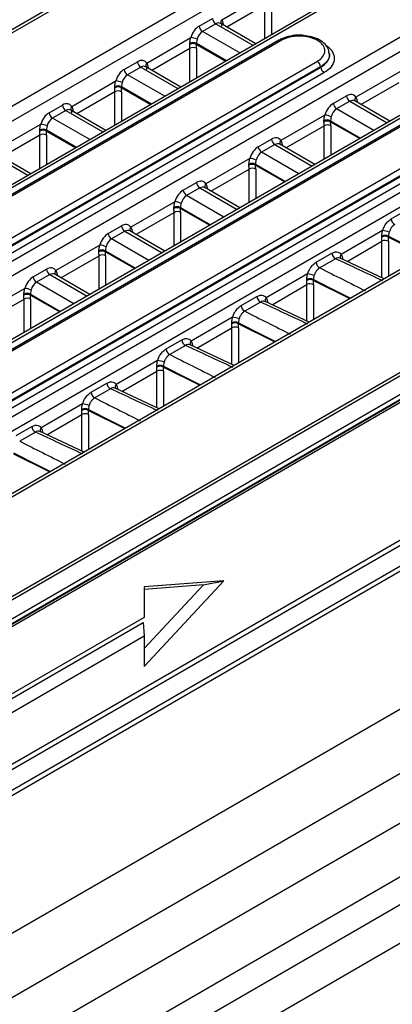
# Model space of a CAD drawing. Units: millimetres. Extents: x 30 to 6977, y -176 to 584.
# Drawn here: x 692 to 708, y 467 to 509 of the extents above; entities that cross this region are included whole.
import ezdxf

# ---------------------------------------------------------------- set-up
doc = ezdxf.new("R2010")
doc.units = ezdxf.units.MM
doc.header["$LTSCALE"] = 2
doc.layers.get('0').update_dxf_attribs({"color": 1, "true_color": 0xff0000})
doc.layers.add('3009826', color=7, linetype='Continuous')

# ---------------------------------------------------------------- blocks, each defined once
blk = doc.blocks.new('1253071_003_ISO_view')
for p, q in [((153.458, 75.47), (12.516, -5.894)), ((12.721, -5.911), (153.654, 75.448)), ((156.362, 73.884), (15.429, -7.475)), ((15.698, -7.949), (156.658, 73.426)), ((159.172, 72.172), (18.23, -9.192)), ((159.368, 72.15), (18.434, -9.209)), ((21.143, -10.773), (162.076, 70.586)), ((162.372, 70.127), (21.411, -11.248)), ((164.867, 68.862), (23.961, -12.481)), ((165.06, 68.838), (24.168, -12.497)), ((26.926, -14.051), (167.751, 67.246)), ((168.045, 66.786), (27.196, -14.525)), ((33.656, -17.826), (174.284, 63.356)), ((174.355, 63.24), (33.727, -17.943)), ((145.056, 45.526), (63.116, -1.777)), ((63.267, -2.011), (145.136, 45.251)), ((103.099, 32.777), (25.415, -12.069)), ((103.199, 32.767), (25.515, -12.079)), ((27.051, -12.966), (104.734, 31.88)), ((104.875, 31.647), (27.192, -13.199)), ((27.192, -13.224), (104.877, 31.623)), ((105.018, 31.389), (27.333, -13.457)), ((75.706, 25.848), (77.583, 26.932)), ((77.548, 26.474), (75.924, 25.536)), ((77.548, 25.052), (77.548, 26.474)), ((77.831, 26.474), (77.831, 25.215)), ((74.748, 25.579), (75.313, 25.905)), ((75.454, 25.672), (74.889, 25.346)), ((75.454, 25.672), (77.038, 24.757)), ((77.155, 24.825), (75.662, 25.686)), ((75.762, 25.658), (75.739, 25.642)), ((75.762, 25.658), (75.762, 25.629)), ((76.473, 24.431), (74.889, 25.346)), ((78.145, 24.977), (30.203, -2.699)), ((78.245, 24.968), (30.303, -2.709)), ((72.51, 24.003), (74.387, 25.087)), ((74.35, 24.792), (74.349, 24.842)), ((74.632, 24.845), (75.911, 24.106)), ((74.632, 24.845), (74.633, 24.798)), ((74.633, 24.798), (75.871, 24.083)), ((74.352, 24.628), (72.728, 23.691)), ((74.352, 23.207), (74.352, 24.628)), ((74.635, 24.628), (74.635, 23.37)), ((80.298, 24.387), (80.296, 24.41)), ((31.838, -3.595), (79.78, 24.081)), ((71.552, 23.734), (72.117, 24.06)), ((97.779, 23.568), (29.715, -15.725)), ((29.922, -15.741), (97.981, 23.549)), ((79.921, 23.848), (31.979, -3.828)), ((31.98, -3.852), (79.922, 23.824)), ((80.063, 23.591), (32.121, -4.085)), ((72.258, 23.827), (71.693, 23.501)), ((73.277, 22.586), (71.693, 23.501)), ((72.258, 23.827), (73.842, 22.912)), ((73.959, 22.98), (72.466, 23.841)), ((72.566, 23.813), (72.543, 23.797)), ((72.566, 23.813), (72.566, 23.784)), ((79.922, 23.824), (79.921, 23.848)), ((83.297, 23.634), (81.419, 22.55)), ((69.314, 22.158), (71.191, 23.242)), ((81.637, 22.237), (83.262, 23.175)), ((71.156, 22.783), (69.532, 21.845)), ((71.154, 22.947), (71.153, 22.997)), ((71.156, 21.361), (71.156, 22.783)), ((71.435, 23), (72.715, 22.261)), ((71.435, 23), (71.436, 22.953)), ((71.436, 22.953), (72.675, 22.238)), ((71.439, 22.783), (71.439, 21.525)), ((80.461, 22.281), (81.026, 22.607)), ((81.167, 22.373), (80.603, 22.047)), ((81.167, 22.373), (82.752, 21.458)), ((82.87, 21.526), (81.376, 22.388)), ((81.475, 22.36), (81.453, 22.344)), ((81.475, 22.36), (81.476, 22.331)), ((68.356, 21.889), (68.921, 22.215)), ((69.062, 21.981), (68.497, 21.656)), ((69.062, 21.981), (70.646, 21.067)), ((70.763, 21.135), (69.27, 21.996)), ((69.37, 21.968), (69.347, 21.952)), ((69.37, 21.968), (69.37, 21.939)), ((82.188, 21.132), (80.603, 22.047)), ((66.117, 20.313), (67.995, 21.397)), ((70.081, 20.741), (68.497, 21.656)), ((80.101, 21.789), (78.223, 20.705)), ((80.063, 21.494), (80.062, 21.544)), ((80.345, 21.547), (81.625, 20.808)), ((80.345, 21.547), (80.346, 21.5)), ((80.346, 21.5), (81.585, 20.784)), ((67.958, 21.102), (67.956, 21.152)), ((68.239, 21.155), (69.519, 20.416)), ((68.239, 21.155), (68.24, 21.108)), ((68.24, 21.108), (69.479, 20.393)), ((78.441, 20.392), (80.066, 21.33)), ((80.066, 19.907), (80.066, 21.33)), ((80.349, 21.33), (80.349, 20.071)), ((67.96, 20.938), (66.335, 20)), ((67.96, 19.516), (67.96, 20.938)), ((68.243, 20.938), (68.243, 19.68)), ((77.265, 20.436), (77.83, 20.762)), ((65.865, 20.136), (67.45, 19.222)), ((67.567, 19.289), (66.074, 20.151)), ((77.971, 20.528), (77.406, 20.202)), ((78.992, 19.287), (77.406, 20.202)), ((77.971, 20.528), (79.556, 19.613)), ((79.673, 19.681), (78.18, 20.543)), ((78.279, 20.515), (78.257, 20.499)), ((78.279, 20.515), (78.28, 20.485)), ((76.904, 19.944), (75.027, 18.86)), ((75.245, 18.547), (76.87, 19.485)), ((76.867, 19.649), (76.866, 19.699)), ((76.87, 18.062), (76.87, 19.485)), ((77.149, 19.701), (78.429, 18.962)), ((77.149, 19.701), (77.15, 19.655)), ((77.15, 19.655), (78.389, 18.939)), ((77.152, 19.485), (77.152, 18.225)), ((63.201, -1.915), (99.206, 18.87)), ((74.069, 18.591), (74.634, 18.917)), ((63.217, -1.938), (99.185, 18.826)), ((74.775, 18.683), (74.21, 18.357)), ((74.775, 18.683), (76.36, 17.768)), ((76.477, 17.836), (74.984, 18.698)), ((75.083, 18.67), (75.06, 18.654)), ((75.083, 18.67), (75.084, 18.64)), ((73.708, 18.099), (71.831, 17.015)), ((75.795, 17.442), (74.21, 18.357)), ((72.049, 16.702), (73.673, 17.64)), ((73.671, 17.804), (73.67, 17.854)), ((73.673, 16.217), (73.673, 17.64)), ((73.953, 17.856), (75.233, 17.117)), ((73.953, 17.856), (73.954, 17.81)), ((73.954, 17.81), (75.193, 17.094)), ((73.956, 17.64), (73.956, 16.38)), ((82.925, 17.366), (83.597, 17.754)), ((70.873, 16.745), (71.438, 17.071)), ((71.579, 16.838), (71.014, 16.512)), ((71.579, 16.838), (73.164, 15.923)), ((73.281, 15.991), (71.788, 16.853)), ((71.887, 16.825), (71.864, 16.809)), ((71.887, 16.825), (71.887, 16.795)), ((82.562, 16.869), (80.796, 15.849)), ((72.599, 15.597), (71.014, 16.512)), ((81.044, 15.554), (82.53, 16.412)), ((82.527, 16.589), (82.526, 16.628)), ((82.53, 14.861), (82.53, 16.412)), ((82.811, 16.63), (82.812, 16.593)), ((82.812, 16.593), (84.358, 15.82)), ((82.815, 16.411), (82.815, 14.929)), ((70.512, 16.253), (68.635, 15.17)), ((70.475, 15.959), (70.474, 16.009)), ((70.757, 16.011), (72.037, 15.272)), ((70.757, 16.011), (70.758, 15.964)), ((70.758, 15.964), (71.997, 15.249)), ((68.853, 14.857), (70.477, 15.795)), ((70.477, 14.372), (70.477, 15.795)), ((70.76, 15.795), (70.76, 14.535)), ((79.729, 15.521), (80.401, 15.909)), ((80.553, 15.67), (79.881, 15.282)), ((82.622, 14.818), (80.748, 15.692)), ((80.85, 15.66), (80.835, 15.651)), ((80.85, 15.66), (80.85, 15.644)), ((67.677, 14.9), (68.242, 15.226)), ((68.383, 14.993), (67.818, 14.667)), ((68.383, 14.993), (69.968, 14.078)), ((70.085, 14.146), (68.591, 15.008)), ((68.691, 14.979), (68.668, 14.964)), ((68.691, 14.979), (68.691, 14.95)), ((79.366, 15.024), (77.6, 14.004)), ((79.331, 14.744), (79.33, 14.783)), ((79.615, 14.785), (79.616, 14.748)), ((79.616, 14.748), (81.162, 13.975)), ((67.316, 14.408), (65.439, 13.325)), ((69.403, 13.752), (67.818, 14.667)), ((77.848, 13.709), (79.334, 14.567)), ((79.334, 13.016), (79.334, 14.567)), ((79.619, 14.566), (79.619, 13.084)), ((65.657, 13.012), (67.281, 13.95)), ((67.279, 14.114), (67.278, 14.164)), ((67.281, 12.527), (67.281, 13.95)), ((67.56, 14.166), (68.841, 13.427)), ((67.56, 14.166), (67.562, 14.119)), ((67.562, 14.119), (68.801, 13.404)), ((67.564, 13.95), (67.564, 12.69)), ((76.533, 13.676), (77.204, 14.064)), ((79.426, 12.973), (77.552, 13.847)), ((77.357, 13.825), (76.685, 13.437)), ((77.654, 13.815), (77.639, 13.806)), ((77.654, 13.815), (77.654, 13.799)), ((76.17, 13.179), (74.404, 12.159)), ((74.651, 11.864), (76.138, 12.722)), ((76.135, 12.899), (76.134, 12.938)), ((76.138, 11.17), (76.138, 12.722)), ((76.419, 12.94), (76.42, 12.903)), ((76.42, 12.903), (77.965, 12.13)), ((76.423, 12.721), (76.423, 11.239)), ((73.337, 11.831), (74.008, 12.219)), ((74.161, 11.979), (73.489, 11.592)), ((76.23, 11.128), (74.356, 12.002)), ((74.458, 11.97), (74.443, 11.961)), ((74.458, 11.97), (74.458, 11.954)), ((72.974, 11.334), (71.207, 10.314)), ((72.939, 11.054), (72.938, 11.093)), ((73.223, 11.095), (73.224, 11.058)), ((73.224, 11.058), (74.769, 10.284)), ((40.951, -20.749), (95.096, 10.508)), ((71.455, 10.019), (72.942, 10.877)), ((72.942, 9.325), (72.942, 10.877)), ((73.227, 10.875), (73.227, 9.394)), ((95.01, 10.212), (40.866, -21.045)), ((70.141, 9.986), (70.812, 10.374)), ((70.965, 10.134), (70.293, 9.747)), ((73.034, 9.283), (71.16, 10.157)), ((71.261, 10.125), (71.247, 10.116)), ((71.261, 10.125), (71.262, 10.109)), ((69.778, 9.489), (68.011, 8.469)), ((69.743, 9.208), (69.742, 9.248)), ((70.027, 9.25), (70.028, 9.213)), ((68.259, 8.174), (69.745, 9.032)), ((69.746, 7.48), (69.745, 9.032)), ((70.028, 9.213), (71.573, 8.439)), ((70.03, 9.03), (70.031, 7.549)), ((40.29, -22.24), (93.545, 8.503)), ((66.945, 8.141), (67.616, 8.529)), ((93.459, 8.218), (40.256, -22.496)), ((67.768, 8.289), (67.097, 7.902)), ((69.838, 7.437), (67.964, 8.311)), ((68.065, 8.28), (68.051, 8.271)), ((68.065, 8.28), (68.066, 8.264)), ((66.831, 7.368), (68.377, 6.594)), ((93.353, 2.285), (40.206, -28.396)), ((72.408, -1.699), (75.802, 1.959)), ((75.802, 1.959), (72.408, 1.698)), ((74.922, 1.778), (72.408, 1.584)), ((72.408, -0.932), (74.922, 1.778)), ((72.408, 1.698), (72.408, 0.391)), ((74.922, 1.778), (75.802, 1.959)), ((66.143, -3.408), (72.362, 0.182)), ((72.408, 0.391), (66.525, -3.005)), ((72.362, 0.182), (72.408, -0.392)), ((66.525, -3.789), (72.408, -0.392)), ((72.408, -0.392), (72.408, -1.699)), ((92.363, -1.028), (40.206, -31.138)), ((39.799, -33.464), (86.249, -6.649)), ((39.266, -36.069), (85.672, -9.279)), ((38.989, -37.421), (86.28, -10.121)), ((38.61, -39.273), (86.309, -11.737))]:
    blk.add_line(p, q)
for centre, radius, start, end in [((75.057, 25.606), 0.31, 185.0795, 237.2307), ((75.622, 25.932), 0.31, 185.0795, 237.2307), ((75.82, 25.739), 0.159, 136.2693, 201.4408), ((74.493, 24.559), 0.318, 64.1083, 116.927), ((74.497, 24.523), 0.307, 63.6955, 118.5402), ((74.32, 24.311), 0.779, 64.5824, 85.032), ((78.186, 24.887), 0.0993, 53.9504, 114.7335), ((74.494, 24.366), 0.299, 61.7256, 118.2744), ((72.426, 24.087), 0.31, 185.0795, 237.2307), ((72.624, 23.893), 0.159, 136.2693, 201.4408), ((79.612, 23.82), 0.31, 5.0799, 57.226), ((71.861, 23.761), 0.31, 185.0795, 237.2307), ((80.231, 23.852), 0.31, 185.0799, 237.2257), ((71.124, 22.466), 0.779, 64.5824, 85.032), ((71.297, 22.714), 0.318, 64.1083, 116.927), ((71.3, 22.678), 0.307, 63.6955, 118.5402), ((71.298, 22.52), 0.299, 61.7256, 118.2744), ((80.77, 22.308), 0.31, 185.0795, 237.2307), ((81.335, 22.634), 0.31, 185.0795, 237.2307), ((81.534, 22.44), 0.159, 136.2693, 201.4408), ((68.665, 21.916), 0.31, 185.0795, 237.2307), ((69.229, 22.242), 0.31, 185.0795, 237.2307), ((69.428, 22.048), 0.159, 136.2693, 201.4408), ((67.927, 20.621), 0.779, 64.5824, 85.032), ((80.206, 21.261), 0.318, 64.1083, 116.927), ((80.21, 21.224), 0.307, 63.6955, 118.5402), ((80.033, 21.013), 0.779, 64.5824, 85.032), ((68.1, 20.869), 0.318, 64.1083, 116.927), ((68.104, 20.833), 0.307, 63.6955, 118.5402), ((68.101, 20.675), 0.299, 61.7256, 118.2744), ((80.207, 21.067), 0.299, 61.7256, 118.2744), ((78.139, 20.789), 0.31, 185.0795, 237.2307), ((78.338, 20.595), 0.159, 136.2693, 201.4408), ((77.574, 20.463), 0.31, 185.0795, 237.2307), ((77.01, 19.415), 0.318, 64.1083, 116.927), ((76.837, 19.168), 0.779, 64.5824, 85.032), ((77.014, 19.379), 0.307, 63.6955, 118.5402), ((77.011, 19.222), 0.299, 61.7256, 118.2744), ((74.943, 18.944), 0.31, 185.0795, 237.2307), ((74.378, 18.618), 0.31, 185.0795, 237.2307), ((75.142, 18.75), 0.159, 136.2693, 201.4408), ((73.641, 17.323), 0.779, 64.5824, 85.032), ((73.814, 17.57), 0.318, 64.1083, 116.927), ((73.818, 17.534), 0.307, 63.6955, 118.5402), ((73.815, 17.377), 0.299, 61.7256, 118.2744), ((83.229, 17.392), 0.305, 184.7825, 240.1811), ((71.747, 17.099), 0.31, 185.0795, 237.2307), ((71.945, 16.905), 0.159, 136.2693, 201.4408), ((82.507, 16.12), 0.751, 63.9394, 85.7783), ((71.182, 16.773), 0.31, 185.0795, 237.2307), ((82.671, 16.348), 0.315, 63.5449, 117.3228), ((82.674, 16.319), 0.307, 63.2656, 118.5946), ((82.671, 16.15), 0.298, 61.1338, 118.3367), ((70.618, 15.725), 0.318, 64.1083, 116.927), ((70.622, 15.689), 0.307, 63.6955, 118.5402), ((70.445, 15.478), 0.779, 64.5824, 85.032), ((70.619, 15.532), 0.299, 61.7256, 118.2744), ((80.033, 15.547), 0.305, 184.7825, 240.1811), ((80.705, 15.934), 0.305, 184.7825, 240.1811), ((80.908, 15.74), 0.156, 135.6524, 201.6953), ((68.551, 15.254), 0.31, 185.0795, 237.2307), ((68.749, 15.06), 0.159, 136.2693, 201.4408), ((67.986, 14.928), 0.31, 185.0795, 237.2307), ((79.475, 14.503), 0.315, 63.5449, 117.3228), ((79.478, 14.474), 0.307, 63.2656, 118.5946), ((79.311, 14.275), 0.751, 63.9394, 85.7783), ((67.249, 13.633), 0.779, 64.5824, 85.032), ((79.475, 14.305), 0.298, 61.1338, 118.3367), ((67.422, 13.88), 0.318, 64.1083, 116.927), ((67.425, 13.844), 0.307, 63.6955, 118.5402), ((67.423, 13.687), 0.299, 61.7256, 118.2744), ((77.509, 14.089), 0.305, 184.7825, 240.1811), ((77.711, 13.895), 0.156, 135.6524, 201.6953), ((76.837, 13.702), 0.305, 184.7825, 240.1811), ((76.115, 12.43), 0.751, 63.9394, 85.7783), ((76.279, 12.658), 0.315, 63.5449, 117.3228), ((76.282, 12.629), 0.307, 63.2656, 118.5946), ((76.279, 12.46), 0.298, 61.1338, 118.3367), ((74.312, 12.244), 0.305, 184.7825, 240.1811), ((74.515, 12.05), 0.156, 135.6524, 201.6953), ((73.641, 11.857), 0.305, 184.7825, 240.1811), ((72.919, 10.585), 0.751, 63.9394, 85.7783), ((73.082, 10.813), 0.315, 63.5449, 117.3228), ((73.086, 10.784), 0.307, 63.2656, 118.5946), ((73.083, 10.615), 0.298, 61.1338, 118.3367), ((71.116, 10.399), 0.305, 184.7825, 240.1811), ((71.319, 10.205), 0.156, 135.6524, 201.6953), ((70.445, 10.012), 0.305, 184.7825, 240.1811), ((69.886, 8.967), 0.315, 63.5449, 117.3228), ((69.889, 8.939), 0.307, 63.2656, 118.5946), ((69.723, 8.74), 0.751, 63.9394, 85.7783), ((69.887, 8.77), 0.298, 61.1338, 118.3367), ((67.92, 8.554), 0.305, 184.7825, 240.1811), ((68.123, 8.36), 0.156, 135.6524, 201.6953)]:
    blk.add_arc(centre, radius, start, end)
for centre, major_axis, ratio, start_param, end_param in [((74.778, 25.072), (0.266, 0.539), 0.616128, 0.745176, 1.839331), ((75.483, 25.328), (0.164, 0.366), 0.634029, 6.218798, 7.004115), ((74.919, 25.002), (0.164, 0.366), 0.634029, 0.72093, 1.815084), ((70.109, 27.162), (-3.079, 5.15), 0.566878, 3.900919, 3.934721), ((70.25, 27.246), (-3.179, 5.323), 0.56722, 3.90119, 3.934992), ((72.146, 23.553), (0.266, 0.539), 0.616128, 5.934207, 7.028362), ((71.582, 23.227), (0.266, 0.539), 0.616128, 0.745176, 1.839331), ((71.723, 23.157), (0.164, 0.366), 0.634029, 0.72093, 1.815084), ((72.287, 23.483), (0.164, 0.366), 0.634029, 6.218798, 7.004115), ((66.913, 25.317), (-3.079, 5.15), 0.566878, 3.900919, 3.934721), ((67.054, 25.401), (-3.179, 5.323), 0.56722, 3.90119, 3.934992), ((81.056, 22.1), (0.266, 0.539), 0.616128, 5.934207, 7.028362), ((68.95, 21.708), (0.266, 0.539), 0.616128, 5.934207, 7.028362), ((80.491, 21.774), (0.266, 0.539), 0.616128, 0.745176, 1.839331), ((81.197, 22.03), (0.164, 0.366), 0.634029, 6.218798, 7.004115), ((68.385, 21.382), (0.266, 0.539), 0.616128, 0.745176, 1.839331), ((69.091, 21.638), (0.164, 0.366), 0.634029, 6.218798, 7.004115), ((80.632, 21.704), (0.164, 0.366), 0.634029, 0.72093, 1.815084), ((68.527, 21.312), (0.164, 0.366), 0.634029, 0.72093, 1.815084), ((75.822, 23.864), (-3.079, 5.15), 0.566878, 3.900919, 3.934721), ((75.964, 23.948), (-3.179, 5.323), 0.56722, 3.90119, 3.934992), ((63.717, 23.472), (-3.079, 5.15), 0.566878, 3.900919, 3.934721), ((63.858, 23.556), (-3.179, 5.323), 0.56722, 3.90119, 3.934992), ((77.86, 20.255), (0.266, 0.539), 0.616128, 5.934207, 7.028362), ((78.001, 20.185), (0.164, 0.366), 0.634029, 6.218798, 7.004115), ((77.295, 19.929), (0.266, 0.539), 0.616128, 0.745176, 1.839331), ((77.436, 19.859), (0.164, 0.366), 0.634029, 0.72093, 1.815084), ((72.626, 22.019), (-3.079, 5.15), 0.566878, 3.900919, 3.934721), ((72.768, 22.103), (-3.179, 5.323), 0.56722, 3.90119, 3.934992), ((74.664, 18.41), (0.266, 0.539), 0.616128, 5.934207, 7.028362), ((74.099, 18.084), (0.266, 0.539), 0.616128, 0.745176, 1.839331), ((74.805, 18.339), (0.164, 0.366), 0.634029, 6.218798, 7.004115), ((74.24, 18.013), (0.164, 0.366), 0.634029, 0.72093, 1.815084), ((69.43, 20.174), (-3.079, 5.15), 0.566878, 3.900919, 3.934721), ((69.572, 20.258), (-3.179, 5.323), 0.56722, 3.90119, 3.934992), ((71.467, 16.564), (0.266, 0.539), 0.616128, 5.934207, 7.028362), ((71.609, 16.494), (0.164, 0.366), 0.634029, 6.218798, 7.004115), ((70.903, 16.238), (0.266, 0.539), 0.616128, 0.745176, 1.839331), ((71.044, 16.168), (0.164, 0.366), 0.634029, 0.72093, 1.815084), ((78.357, 18.986), (-3.006, 5.193), 0.557414, 3.90892, 3.945311), ((87.036, 16.03), (446.81, -225.303), 0.00273, 4.704311, 4.707836), ((78.5, 19.069), (-3.106, 5.366), 0.558059, 3.908941, 3.945332), ((66.234, 18.328), (-3.079, 5.15), 0.566878, 3.900919, 3.934721), ((66.375, 18.413), (-3.179, 5.323), 0.56722, 3.90119, 3.934992), ((82.325, 13.662), (462.658, -215.803), 0.002097, 1.571258, 1.575604), ((68.271, 14.719), (0.266, 0.539), 0.616128, 5.934207, 7.028362), ((83.817, 14.523), (446.786, -224.965), 0.002184, 4.70468, 4.709026), ((67.707, 14.393), (0.266, 0.539), 0.616128, 0.745176, 1.839331), ((68.412, 14.649), (0.164, 0.366), 0.634029, 6.218798, 7.004115), ((75.161, 17.141), (-3.006, 5.193), 0.557414, 3.90892, 3.945311), ((83.839, 14.185), (446.81, -225.303), 0.00273, 4.704311, 4.707836), ((75.304, 17.224), (-3.106, 5.366), 0.558059, 3.908941, 3.945332), ((67.848, 14.323), (0.164, 0.366), 0.634029, 0.72093, 1.815084), ((63.038, 16.483), (-3.079, 5.15), 0.566878, 3.900919, 3.934721), ((63.179, 16.568), (-3.179, 5.323), 0.56722, 3.90119, 3.934992), ((80.621, 12.678), (446.786, -224.965), 0.002184, 4.70468, 4.709026), ((79.129, 11.817), (462.658, -215.803), 0.002097, 1.571258, 1.575604), ((71.965, 15.296), (-3.006, 5.193), 0.557414, 3.90892, 3.945311), ((80.643, 12.34), (446.81, -225.303), 0.00273, 4.704311, 4.707836), ((72.108, 15.379), (-3.106, 5.366), 0.558059, 3.908941, 3.945332), ((75.933, 9.972), (462.658, -215.803), 0.002097, 1.571258, 1.575604), ((77.425, 10.833), (446.786, -224.965), 0.002184, 4.70468, 4.709026), ((68.768, 13.451), (-3.006, 5.193), 0.557414, 3.90892, 3.945311), ((77.447, 10.495), (446.81, -225.303), 0.00273, 4.704311, 4.707836), ((68.912, 13.534), (-3.106, 5.366), 0.558059, 3.908941, 3.945332), ((72.736, 8.127), (462.658, -215.803), 0.002097, 1.571258, 1.575604), ((74.228, 8.988), (446.786, -224.965), 0.002184, 4.70468, 4.709026), ((74.251, 8.65), (446.81, -225.303), 0.00273, 4.704311, 4.707836), ((65.572, 11.606), (-3.006, 5.193), 0.557414, 3.90892, 3.945311), ((65.716, 11.689), (-3.106, 5.366), 0.558059, 3.908941, 3.945332), ((69.54, 6.282), (462.658, -215.803), 0.002097, 1.571258, 1.575604), ((71.032, 7.143), (446.786, -224.965), 0.002184, 4.70468, 4.709026), ((71.055, 6.804), (446.81, -225.303), 0.00273, 4.704311, 4.707836)]:
    blk.add_ellipse(centre, major_axis=major_axis, ratio=ratio, start_param=start_param, end_param=end_param)
for points, knots in [([(75.679, 25.664), (75.686, 25.656), (75.697, 25.642), (75.7, 25.594), (75.701, 25.572)], [0, 0, 0, 0, 0.541668, 1, 1, 1, 1]), ([(75.706, 25.848), (75.715, 25.834), (75.747, 25.782), (75.756, 25.71), (75.762, 25.658)], [0, 0, 0, 0, 0.278663, 1, 1, 1, 1]), ([(79.19, 25.176), (79.174, 25.178), (79.028, 25.204), (78.734, 25.176), (78.389, 25.107), (78.221, 25.009), (78.154, 24.97)], [0, 0, 0, 0, 0.045807, 0.402713, 0.761826, 1, 1, 1, 1]), ([(80.279, 24.416), (80.275, 24.471), (80.265, 24.612), (80.115, 24.813), (79.87, 24.999), (79.552, 25.131), (79.306, 25.161), (79.19, 25.176)], [0, 0, 0, 0, 0.129579, 0.338743, 0.557925, 0.792312, 1, 1, 1, 1]), ([(74.349, 24.842), (74.349, 24.863), (74.35, 24.94), (74.372, 25.025), (74.387, 25.087)], [0, 0, 0, 0, 0.2772028, 1, 1, 1, 1]), ([(74.654, 25.015), (74.644, 24.972), (74.631, 24.913), (74.632, 24.86), (74.632, 24.845)], [0, 0, 0, 0, 0.722416, 1, 1, 1, 1]), ([(79.78, 24.081), (79.806, 24.097), (79.915, 24.164), (80.054, 24.31), (80.119, 24.521), (80.058, 24.732), (79.88, 24.921), (79.604, 25.064), (79.261, 25.147), (78.891, 25.159), (78.529, 25.102), (78.339, 25.012), (78.245, 24.968)], [0, 0, 0, 0, 0.033648, 0.14102, 0.248392, 0.355765, 0.463138, 0.570511, 0.677883, 0.785256, 0.892628, 1, 1, 1, 1]), ([(80.142, 24.749), (80.154, 24.743), (80.292, 24.673), (80.437, 24.478), (80.529, 24.194), (80.438, 23.904), (80.248, 23.705), (80.099, 23.613), (80.063, 23.591)], [0, 0, 0, 0, 0.0218849, 0.2486479, 0.4754111, 0.7021745, 0.9289379, 1, 1, 1, 1]), ([(80.284, 24.416), (80.289, 24.4), (80.321, 24.302), (80.237, 24.118), (80.081, 23.946), (79.952, 23.867), (79.921, 23.848)], [0, 0, 0, 0, 0.076951, 0.475957, 0.874962, 1, 1, 1, 1]), ([(79.922, 23.824), (79.953, 23.843), (80.083, 23.923), (80.238, 24.095), (80.323, 24.278), (80.291, 24.374), (80.287, 24.389)], [0, 0, 0, 0, 0.1258804, 0.5275724, 0.9292648, 1, 1, 1, 1]), ([(72.51, 24.003), (72.519, 23.989), (72.551, 23.936), (72.559, 23.865), (72.566, 23.813)], [0, 0, 0, 0, 0.278663, 1, 1, 1, 1]), ([(72.483, 23.819), (72.489, 23.811), (72.501, 23.797), (72.504, 23.749), (72.505, 23.726)], [0, 0, 0, 0, 0.541668, 1, 1, 1, 1]), ([(71.153, 22.997), (71.153, 23.018), (71.154, 23.095), (71.175, 23.18), (71.191, 23.242)], [0, 0, 0, 0, 0.2772028, 1, 1, 1, 1]), ([(71.458, 23.169), (71.448, 23.127), (71.435, 23.067), (71.435, 23.014), (71.435, 23)], [0, 0, 0, 0, 0.722416, 1, 1, 1, 1]), ([(81.419, 22.55), (81.44, 22.509), (81.469, 22.453), (81.474, 22.38), (81.475, 22.36)], [0, 0, 0, 0, 0.722797, 1, 1, 1, 1]), ([(69.287, 21.973), (69.293, 21.966), (69.305, 21.952), (69.308, 21.903), (69.309, 21.881)], [0, 0, 0, 0, 0.541668, 1, 1, 1, 1]), ([(69.314, 22.158), (69.322, 22.144), (69.355, 22.091), (69.363, 22.02), (69.37, 21.968)], [0, 0, 0, 0, 0.278663, 1, 1, 1, 1]), ([(67.956, 21.152), (67.957, 21.173), (67.958, 21.25), (67.979, 21.335), (67.995, 21.397)], [0, 0, 0, 0, 0.277203, 1, 1, 1, 1]), ([(80.062, 21.544), (80.065, 21.601), (80.069, 21.68), (80.094, 21.765), (80.101, 21.789)], [0, 0, 0, 0, 0.721337, 1, 1, 1, 1]), ([(80.367, 21.716), (80.363, 21.7), (80.348, 21.641), (80.346, 21.586), (80.345, 21.547)], [0, 0, 0, 0, 0.27801, 1, 1, 1, 1]), ([(68.262, 21.324), (68.252, 21.282), (68.239, 21.222), (68.239, 21.169), (68.239, 21.155)], [0, 0, 0, 0, 0.7224163, 1, 1, 1, 1]), ([(78.223, 20.705), (78.244, 20.664), (78.273, 20.608), (78.278, 20.535), (78.279, 20.515)], [0, 0, 0, 0, 0.722797, 1, 1, 1, 1]), ([(76.866, 19.699), (76.869, 19.756), (76.873, 19.835), (76.898, 19.92), (76.904, 19.944)], [0, 0, 0, 0, 0.721337, 1, 1, 1, 1]), ([(77.171, 19.871), (77.167, 19.855), (77.152, 19.796), (77.15, 19.741), (77.149, 19.701)], [0, 0, 0, 0, 0.27801, 1, 1, 1, 1]), ([(75.027, 18.86), (75.048, 18.819), (75.077, 18.763), (75.082, 18.69), (75.083, 18.67)], [0, 0, 0, 0, 0.722797, 1, 1, 1, 1]), ([(73.67, 17.854), (73.673, 17.911), (73.677, 17.99), (73.702, 18.075), (73.708, 18.099)], [0, 0, 0, 0, 0.721337, 1, 1, 1, 1]), ([(73.975, 18.026), (73.971, 18.01), (73.956, 17.951), (73.954, 17.896), (73.953, 17.856)], [0, 0, 0, 0, 0.27801, 1, 1, 1, 1]), ([(82.562, 16.869), (82.564, 16.873), (82.569, 16.892), (82.597, 16.974), (82.664, 17.111), (82.785, 17.269), (82.878, 17.334), (82.925, 17.366)], [0, 0, 0, 0, 0.0186691, 0.0934048, 0.3963296, 0.6992533, 1, 1, 1, 1]), ([(71.831, 17.015), (71.852, 16.974), (71.881, 16.918), (71.886, 16.845), (71.887, 16.825)], [0, 0, 0, 0, 0.722797, 1, 1, 1, 1]), ([(82.526, 16.628), (82.529, 16.685), (82.533, 16.763), (82.556, 16.846), (82.562, 16.869)], [0, 0, 0, 0, 0.727409, 1, 1, 1, 1]), ([(82.837, 16.795), (82.833, 16.779), (82.817, 16.722), (82.814, 16.669), (82.811, 16.63)], [0, 0, 0, 0, 0.271626, 1, 1, 1, 1]), ([(83.078, 17.127), (83.047, 17.105), (82.985, 17.061), (82.904, 16.956), (82.86, 16.865), (82.842, 16.81), (82.838, 16.797), (82.837, 16.795)], [0, 0, 0, 0, 0.300771, 0.603694, 0.906602, 0.981332, 1, 1, 1, 1]), ([(70.474, 16.009), (70.477, 16.066), (70.481, 16.145), (70.505, 16.23), (70.512, 16.253)], [0, 0, 0, 0, 0.721337, 1, 1, 1, 1]), ([(70.779, 16.181), (70.775, 16.165), (70.76, 16.106), (70.758, 16.051), (70.757, 16.011)], [0, 0, 0, 0, 0.27801, 1, 1, 1, 1]), ([(80.401, 15.909), (80.449, 15.931), (80.545, 15.975), (80.676, 15.961), (80.756, 15.906), (80.789, 15.86), (80.796, 15.849)], [0, 0, 0, 0, 0.305352, 0.610705, 0.916015, 1, 1, 1, 1]), ([(79.366, 15.024), (79.367, 15.028), (79.373, 15.047), (79.401, 15.129), (79.468, 15.265), (79.589, 15.423), (79.682, 15.489), (79.729, 15.521)], [0, 0, 0, 0, 0.0186691, 0.0934048, 0.3963296, 0.6992533, 1, 1, 1, 1]), ([(80.747, 15.689), (80.743, 15.692), (80.717, 15.712), (80.649, 15.711), (80.585, 15.683), (80.553, 15.67)], [0, 0, 0, 0, 0.078439, 0.539202, 1, 1, 1, 1]), ([(80.796, 15.849), (80.816, 15.809), (80.844, 15.753), (80.849, 15.68), (80.85, 15.66)], [0, 0, 0, 0, 0.728786, 1, 1, 1, 1]), ([(68.635, 15.17), (68.656, 15.129), (68.685, 15.073), (68.69, 15), (68.691, 14.979)], [0, 0, 0, 0, 0.722797, 1, 1, 1, 1]), ([(79.881, 15.282), (79.851, 15.26), (79.789, 15.216), (79.708, 15.111), (79.664, 15.02), (79.646, 14.965), (79.642, 14.952), (79.641, 14.95)], [0, 0, 0, 0, 0.300771, 0.603694, 0.906602, 0.981332, 1, 1, 1, 1]), ([(79.33, 14.783), (79.333, 14.84), (79.336, 14.918), (79.36, 15.001), (79.366, 15.024)], [0, 0, 0, 0, 0.727409, 1, 1, 1, 1]), ([(79.641, 14.95), (79.637, 14.934), (79.621, 14.877), (79.618, 14.824), (79.615, 14.785)], [0, 0, 0, 0, 0.271626, 1, 1, 1, 1]), ([(67.278, 14.164), (67.281, 14.221), (67.285, 14.3), (67.309, 14.385), (67.316, 14.408)], [0, 0, 0, 0, 0.7213365, 1, 1, 1, 1]), ([(67.583, 14.336), (67.579, 14.32), (67.564, 14.261), (67.562, 14.206), (67.56, 14.166)], [0, 0, 0, 0, 0.27801, 1, 1, 1, 1]), ([(77.204, 14.064), (77.252, 14.086), (77.349, 14.13), (77.48, 14.116), (77.56, 14.061), (77.593, 14.014), (77.6, 14.004)], [0, 0, 0, 0, 0.305352, 0.610705, 0.916015, 1, 1, 1, 1]), ([(77.551, 13.844), (77.547, 13.847), (77.521, 13.867), (77.452, 13.866), (77.389, 13.838), (77.357, 13.825)], [0, 0, 0, 0, 0.078439, 0.539202, 1, 1, 1, 1]), ([(77.6, 14.004), (77.62, 13.963), (77.648, 13.907), (77.652, 13.835), (77.654, 13.815)], [0, 0, 0, 0, 0.728786, 1, 1, 1, 1]), ([(76.17, 13.179), (76.171, 13.183), (76.177, 13.202), (76.204, 13.284), (76.271, 13.42), (76.393, 13.578), (76.486, 13.644), (76.533, 13.676)], [0, 0, 0, 0, 0.0186691, 0.0934048, 0.3963296, 0.6992533, 1, 1, 1, 1]), ([(76.685, 13.437), (76.654, 13.415), (76.592, 13.371), (76.512, 13.266), (76.468, 13.174), (76.449, 13.12), (76.446, 13.107), (76.445, 13.105)], [0, 0, 0, 0, 0.300771, 0.603694, 0.906602, 0.981332, 1, 1, 1, 1]), ([(76.134, 12.938), (76.137, 12.995), (76.14, 13.073), (76.164, 13.156), (76.17, 13.179)], [0, 0, 0, 0, 0.727409, 1, 1, 1, 1]), ([(76.445, 13.105), (76.441, 13.089), (76.425, 13.032), (76.422, 12.979), (76.419, 12.94)], [0, 0, 0, 0, 0.271626, 1, 1, 1, 1]), ([(74.008, 12.219), (74.056, 12.241), (74.152, 12.285), (74.284, 12.271), (74.364, 12.216), (74.397, 12.169), (74.404, 12.159)], [0, 0, 0, 0, 0.305352, 0.610705, 0.916015, 1, 1, 1, 1]), ([(74.404, 12.159), (74.424, 12.118), (74.452, 12.062), (74.456, 11.99), (74.458, 11.97)], [0, 0, 0, 0, 0.728786, 1, 1, 1, 1]), ([(72.974, 11.334), (72.975, 11.338), (72.981, 11.357), (73.008, 11.439), (73.075, 11.575), (73.196, 11.733), (73.29, 11.799), (73.337, 11.831)], [0, 0, 0, 0, 0.018669, 0.093405, 0.39633, 0.699253, 1, 1, 1, 1]), ([(74.355, 11.999), (74.351, 12.002), (74.325, 12.021), (74.256, 12.021), (74.193, 11.993), (74.161, 11.979)], [0, 0, 0, 0, 0.078439, 0.539202, 1, 1, 1, 1]), ([(72.938, 11.093), (72.94, 11.15), (72.944, 11.228), (72.968, 11.311), (72.974, 11.334)], [0, 0, 0, 0, 0.727409, 1, 1, 1, 1]), ([(73.489, 11.592), (73.458, 11.57), (73.396, 11.526), (73.316, 11.421), (73.272, 11.329), (73.253, 11.275), (73.25, 11.262), (73.249, 11.26)], [0, 0, 0, 0, 0.300771, 0.603694, 0.906602, 0.981332, 1, 1, 1, 1]), ([(73.249, 11.26), (73.244, 11.244), (73.229, 11.187), (73.225, 11.134), (73.223, 11.095)], [0, 0, 0, 0, 0.2716262, 1, 1, 1, 1]), ([(70.812, 10.374), (70.86, 10.396), (70.956, 10.44), (71.088, 10.426), (71.168, 10.371), (71.2, 10.324), (71.207, 10.314)], [0, 0, 0, 0, 0.305352, 0.610705, 0.916015, 1, 1, 1, 1]), ([(71.158, 10.154), (71.155, 10.157), (71.129, 10.176), (71.06, 10.176), (70.996, 10.148), (70.965, 10.134)], [0, 0, 0, 0, 0.078439, 0.539202, 1, 1, 1, 1]), ([(71.207, 10.314), (71.228, 10.273), (71.256, 10.217), (71.26, 10.145), (71.261, 10.125)], [0, 0, 0, 0, 0.728786, 1, 1, 1, 1]), ([(69.778, 9.489), (69.779, 9.493), (69.785, 9.512), (69.812, 9.594), (69.879, 9.73), (70, 9.888), (70.094, 9.954), (70.141, 9.986)], [0, 0, 0, 0, 0.018669, 0.093405, 0.39633, 0.699253, 1, 1, 1, 1]), ([(70.293, 9.747), (70.262, 9.725), (70.2, 9.681), (70.12, 9.576), (70.075, 9.484), (70.057, 9.43), (70.053, 9.417), (70.053, 9.415)], [0, 0, 0, 0, 0.300771, 0.603694, 0.906602, 0.981332, 1, 1, 1, 1]), ([(69.742, 9.248), (69.744, 9.304), (69.748, 9.383), (69.772, 9.466), (69.778, 9.489)], [0, 0, 0, 0, 0.727409, 1, 1, 1, 1]), ([(70.053, 9.415), (70.048, 9.399), (70.033, 9.342), (70.029, 9.288), (70.027, 9.25)], [0, 0, 0, 0, 0.271626, 1, 1, 1, 1]), ([(67.616, 8.529), (67.664, 8.551), (67.76, 8.595), (67.892, 8.58), (67.972, 8.526), (68.004, 8.479), (68.011, 8.469)], [0, 0, 0, 0, 0.305352, 0.610705, 0.916015, 1, 1, 1, 1]), ([(68.011, 8.469), (68.032, 8.428), (68.06, 8.372), (68.064, 8.3), (68.065, 8.28)], [0, 0, 0, 0, 0.728786, 1, 1, 1, 1]), ([(67.962, 8.309), (67.959, 8.312), (67.932, 8.331), (67.864, 8.331), (67.8, 8.303), (67.768, 8.289)], [0, 0, 0, 0, 0.078439, 0.539202, 1, 1, 1, 1])]:
    blk.add_open_spline(points, degree=3, knots=knots)

msp = doc.modelspace()

# ---------------------------------------------------------------- block references
at = {"layer": '3009826'}
msp.add_blockref('1253071_003_ISO_view', (625.07, 483.248), dxfattribs=at)

doc.saveas('drawing.dxf')
